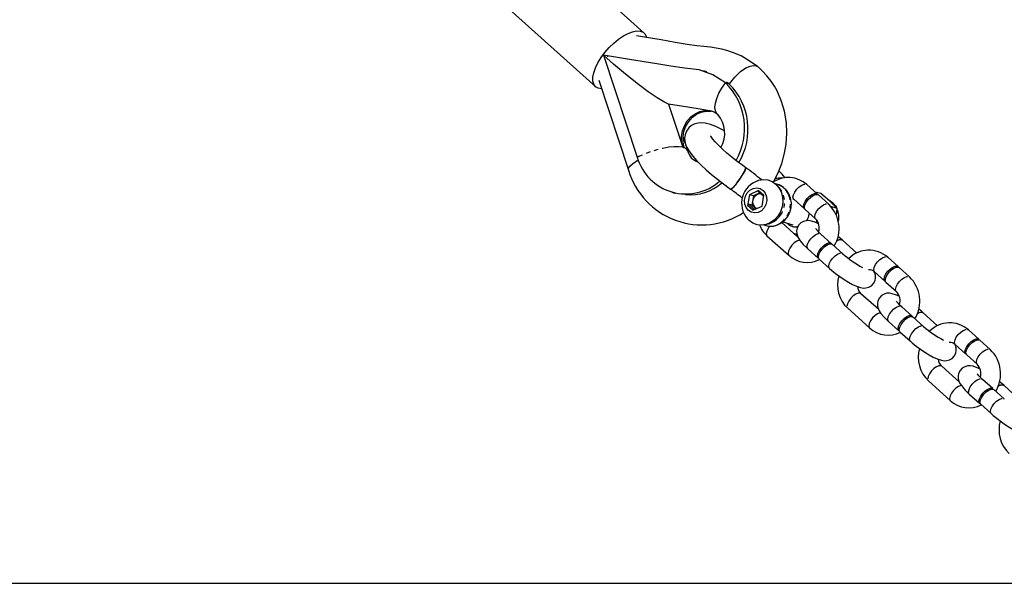
# Model space of a CAD drawing. Units: millimetres. Extents: x 715 to 22638, y 360 to 36604.
# Drawn here: x 5987 to 6286, y 32504 to 32676 of the extents above; entities that cross this region are included whole.
import ezdxf

# ---------------------------------------------------------------- set-up
doc = ezdxf.new("R2010")
doc.units = ezdxf.units.MM
doc.linetypes.add('PHANTOM', pattern=[12.7, 6.35, -1.27, 1.27, -1.27, 1.27, -1.27])

msp = doc.modelspace()

# ---------------------------------------------------------------- linework, layer by layer
at = {"color": 7, "linetype": 'Continuous'}
for p, q in [((6176.729, 32671.737), (6147.5162, 32698.0145)), ((6132.8033, 32681.6582), (6162.0161, 32655.3806)), ((6164.4413, 32664.9796), (6174.6727, 32633.9404)), ((6195.8594, 32659.9228), (6194.8262, 32660.2205)), ((6162.9859, 32657.3796), (6172.0061, 32630.0151)), ((6201.5155, 32656.5972), (6202.5487, 32656.2995)), ((6202.5487, 32656.2995), (6201.8281, 32656.7547)), ((6184.1843, 32650.0917), (6188.4986, 32637.0031)), ((6196.4556, 32648.0931), (6196.6135, 32648.0673)), ((6196.6135, 32648.0673), (6196.6269, 32648.0651)), ((6196.6517, 32648.071), (6196.6528, 32648.0768)), ((6196.6517, 32648.071), (6196.7199, 32648.0513)), ((6196.6528, 32648.0768), (6196.7199, 32648.0513)), ((6197.1225, 32647.9415), (6196.8516, 32647.9857)), ((6197.0532, 32647.9553), (6197.1225, 32647.9415)), ((6197.0532, 32647.9553), (6197.1214, 32647.9357)), ((6197.1214, 32647.9357), (6197.1225, 32647.9415)), ((6189.9952, 32635.9843), (6188.6198, 32640.1566)), ((6188.4986, 32637.0031), (6188.5085, 32637.0079)), ((6188.5085, 32637.0079), (6188.7434, 32636.9403)), ((6188.7434, 32636.9403), (6188.9782, 32636.8726)), ((6188.9683, 32636.8678), (6188.9782, 32636.8726)), ((6217.3724, 32625.6622), (6216.7326, 32625.8466)), ((6229.4266, 32622.7722), (6226.273, 32625.609)), ((6208.7719, 32622.5476), (6208.1986, 32619.2701)), ((6211.5583, 32623.8345), (6208.7719, 32622.5476)), ((6209.993, 32622.1958), (6208.7719, 32622.5476)), ((6209.993, 32622.1958), (6209.4965, 32619.3574)), ((6211.9393, 32623.0947), (6209.993, 32622.1958)), ((6211.3667, 32623.6098), (6211.5583, 32623.8345)), ((6213.1184, 32622.034), (6211.3667, 32623.6098)), ((6211.5583, 32623.8345), (6213.1784, 32622.3772)), ((6212.6051, 32619.0996), (6213.1784, 32622.3772)), ((6230.4456, 32622.8831), (6228.765, 32623.3673)), ((6229.498, 32622.6149), (6229.7586, 32622.4736)), ((6232.9122, 32619.6368), (6229.7586, 32622.4736)), ((6233.2098, 32620.5633), (6230.4456, 32622.8831)), ((6208.1986, 32619.2701), (6208.457, 32619.6568)), ((6209.8187, 32617.8128), (6208.1986, 32619.2701)), ((6208.457, 32619.6568), (6210.2736, 32618.0228)), ((6209.4965, 32619.3574), (6208.457, 32619.6568)), ((6209.4965, 32619.3574), (6210.7404, 32618.2384)), ((6209.8187, 32617.8128), (6212.6051, 32619.0996)), ((6221.9921, 32621.3525), (6222.2603, 32621.1481)), ((6222.2603, 32621.1481), (6225.414, 32618.3113)), ((6235.4287, 32618.4006), (6233.2098, 32620.5633)), ((6235.4287, 32618.4006), (6233.5641, 32618.9379)), ((6225.746, 32618.0127), (6228.8996, 32615.176)), ((6235.2178, 32616.2688), (6235.4287, 32618.4009)), ((6208.6815, 32614.6942), (6208.1269, 32615.2667)), ((6213.1334, 32613.3548), (6213.7732, 32613.1704)), ((6223.5311, 32609.6788), (6218.6521, 32614.0676)), ((6218.9173, 32614.29), (6221.9797, 32613.4076)), ((6214.1134, 32610.08), (6220.7527, 32604.1078)), ((6222.4187, 32610.6794), (6223.2558, 32610.4382)), ((6233.6838, 32607.7353), (6230.5301, 32610.5721)), ((6233.7552, 32607.5781), (6234.0158, 32607.4367)), ((6237.1694, 32604.5999), (6234.0158, 32607.4367)), ((6241.4352, 32604.7811), (6237.1024, 32608.6785)), ((6226.5175, 32606.1113), (6229.6712, 32603.2745)), ((6230.0031, 32602.9759), (6233.1568, 32600.1391)), ((6253.9919, 32600.6751), (6250.8383, 32603.5119)), ((6246.8256, 32599.0511), (6249.9793, 32596.2143)), ((6254.0633, 32600.5178), (6254.3239, 32600.3765)), ((6257.4775, 32597.5397), (6254.3239, 32600.3765)), ((6250.3113, 32595.9157), (6253.4649, 32593.0789)), ((6248.0964, 32587.5817), (6242.6913, 32592.4437)), ((6238.6787, 32587.9829), (6245.318, 32582.0107)), ((6258.2491, 32585.6383), (6255.0954, 32588.4751)), ((6266.0005, 32582.684), (6261.6677, 32586.5814)), ((6251.0828, 32584.0143), (6254.2365, 32581.1775)), ((6258.3205, 32585.481), (6258.5811, 32585.3397)), ((6261.7347, 32582.5029), (6258.5811, 32585.3397)), ((6254.5684, 32580.8789), (6257.7221, 32578.0421)), ((6278.5572, 32578.5781), (6275.4036, 32581.4149)), ((6278.6286, 32578.4208), (6278.8892, 32578.2795)), ((6282.0428, 32575.4427), (6278.8892, 32578.2795)), ((6271.3909, 32576.954), (6274.5446, 32574.1173)), ((6274.8766, 32573.8186), (6278.0302, 32570.9819)), ((6272.6617, 32565.4847), (6267.2566, 32570.3467)), ((6263.244, 32565.8859), (6269.8833, 32559.9137)), ((6282.8144, 32563.5412), (6279.6607, 32566.378)), ((6282.8858, 32563.384), (6283.1464, 32563.2426)), ((6286.3, 32560.4059), (6283.1464, 32563.2426)), ((6290.5658, 32560.587), (6286.233, 32564.4844)), ((6275.6481, 32561.9172), (6278.8018, 32559.0804)), ((6279.1337, 32558.7818), (6282.2874, 32555.945)), ((4889.1982, 32504.3196), (6137.8665, 32504.3196)), ((6137.8665, 32504.3196), (7397.0877, 32504.3196))]:
    msp.add_line(p, q, dxfattribs=at)
at = {"color": 7, "linetype": 'PHANTOM'}
for p, q in [((6226.0124, 32625.7503), (6226.273, 32625.609)), ((6232.6517, 32619.7781), (6232.9126, 32619.6364)), ((6220.2514, 32613.9056), (6220.4685, 32613.6937)), ((6230.2696, 32610.7135), (6230.5301, 32610.5721)), ((6236.9089, 32604.7413), (6237.1687, 32604.6006)), ((6250.5777, 32603.6532), (6250.8383, 32603.5119)), ((6257.217, 32597.6811), (6257.4779, 32597.5394)), ((6254.8349, 32588.6164), (6255.0954, 32588.4751)), ((6261.4742, 32582.6442), (6261.734, 32582.5035)), ((6275.143, 32581.5562), (6275.4036, 32581.4149)), ((6281.7823, 32575.584), (6282.0432, 32575.4423)), ((6279.4002, 32566.5194), (6279.6607, 32566.378)), ((6286.0395, 32560.5472), (6286.2993, 32560.4065))]:
    msp.add_line(p, q, dxfattribs=at)
at = {"color": 7, "linetype": 'Continuous', "flags": 128}
for points in [[(6163.8572, 32654.7366), (6163.7228, 32654.7413), (6162.746, 32654.9379), (6161.9823, 32655.4116), (6161.4561, 32656.1472), (6161.1843, 32657.121), (6161.1757, 32658.3017), (6161.4306, 32659.6514), (6161.9407, 32661.1266), (6162.6897, 32662.6801), (6163.6535, 32664.2617), (6164.8011, 32665.8208), (6166.0956, 32667.3072), (6167.4954, 32668.6731), (6168.9556, 32669.8746), (6170.4292, 32670.8731), (6171.8688, 32671.6366), (6173.2282, 32672.1404), (6174.4637, 32672.3684), (6175.5355, 32672.3132), (6176.4092, 32671.9767), (6177.0568, 32671.3696), (6177.4574, 32670.5115), (6177.463, 32670.4911)], [(6211.2827, 32661.5612), (6208.734, 32663.3111), (6206.2704, 32664.763), (6203.9518, 32665.7658), (6201.9366, 32666.3986), (6200.3769, 32666.7838), (6198.6693, 32667.1233), (6196.9016, 32667.3987), (6194.9569, 32667.6244), (6192.7482, 32667.8503), (6189.861, 32668.254), (6186.1996, 32668.8765), (6181.9693, 32669.6255), (6177.4626, 32670.3625), (6174.393, 32670.8513)], [(6201.5155, 32656.5972), (6197.6267, 32659.0533), (6193.4545, 32660.5371), (6189.0612, 32661.0316), (6184.8633, 32661.6698), (6180.5779, 32662.394), (6172.2645, 32663.7046), (6164.4413, 32664.9796)], [(6184.1843, 32650.0917), (6182.7265, 32650.7859), (6180.7195, 32652.005), (6178.0021, 32653.8754), (6175.0211, 32656.1004), (6171.0501, 32659.266), (6167.4571, 32662.302), (6164.4413, 32664.9796)], [(6202.6896, 32656.2589), (6204.2984, 32658.3453), (6206.0417, 32660.0104), (6207.66, 32661.1166), (6209.0027, 32661.6974), (6210.0326, 32661.8766), (6210.7812, 32661.7898)], [(6210.7812, 32661.7898), (6211.3876, 32661.4861), (6211.4632, 32661.3932)], [(6216.0175, 32626.4465), (6216.0643, 32626.5172), (6217.3852, 32629.0281), (6218.6057, 32632.0808), (6219.4588, 32635.1438), (6219.9436, 32637.9616), (6220.1657, 32641.2626), (6220.0213, 32644.4384), (6219.4025, 32648.0193), (6218.5509, 32650.9097), (6217.2037, 32654.1376), (6216.4141, 32655.5543), (6215.3843, 32657.077), (6214.0787, 32658.6997), (6212.6786, 32660.237), (6211.4783, 32661.4107)], [(6199.1509, 32646.959), (6198.9031, 32647.2166), (6198.464, 32648.0539), (6198.3027, 32649.1343), (6198.4251, 32650.4189), (6198.8268, 32651.8612), (6199.4932, 32653.4093), (6200.4004, 32655.0072), (6201.5155, 32656.5972)], [(6196.6528, 32648.0768), (6193.2168, 32648.6366), (6188.7005, 32649.3638), (6184.1843, 32650.0917)], [(6188.5085, 32637.0079), (6188.154, 32638.6115), (6188.1156, 32640.2879), (6188.3952, 32641.9614), (6188.9801, 32643.5563), (6189.8439, 32645.0007), (6190.9476, 32646.2293), (6192.2414, 32647.1867), (6193.6667, 32647.8295), (6195.1593, 32648.1288), (6196.6517, 32648.071)], [(6188.9782, 32636.8726), (6188.6236, 32638.4762), (6188.5853, 32640.1526), (6188.8649, 32641.8261), (6189.4498, 32643.421), (6190.3136, 32644.8654), (6191.4173, 32646.094), (6192.711, 32647.0514), (6194.1364, 32647.6942), (6195.629, 32647.9935), (6197.1214, 32647.9357)], [(6196.7199, 32648.0513), (6196.6729, 32648.052), (6196.6765, 32648.042), (6196.7288, 32648.0248), (6196.8179, 32648.0033), (6196.9349, 32647.9787), (6197.0532, 32647.9553)], [(6201.169, 32641.9973), (6200.1972, 32642.5052), (6198.5522, 32643.2608), (6196.9549, 32643.8619), (6195.2813, 32644.2842), (6194.1864, 32644.3929), (6193.1597, 32644.3322), (6192.1443, 32644.0768), (6191.1696, 32643.5918), (6190.3086, 32642.8694), (6189.592, 32641.852), (6189.1998, 32640.7915), (6189.0713, 32639.7664), (6189.1446, 32638.7968), (6189.3805, 32637.8661), (6189.7827, 32636.9063), (6190.4391, 32635.7766), (6191.5364, 32634.3006), (6192.6827, 32632.992), (6194.0903, 32631.5524), (6195.6257, 32630.1128), (6197.2796, 32628.6688), (6199.0326, 32627.2311), (6200.8599, 32625.8176), (6202.6338, 32624.5195), (6203.0697, 32624.2111)], [(6207.669, 32630.7568), (6206.7734, 32631.3958), (6205.0879, 32632.652), (6203.4632, 32633.934), (6201.942, 32635.2074), (6200.5637, 32636.4372), (6199.3654, 32637.5862), (6198.3813, 32638.6137), (6197.6415, 32639.473), (6197.2115, 32640.0423), (6196.9919, 32640.3838), (6196.9409, 32640.4793)], [(6190.0186, 32635.9129), (6190.0049, 32635.9677), (6189.9834, 32636.0342)], [(6207.6685, 32630.7571), (6207.6964, 32630.7034), (6207.6211, 32630.3707), (6207.3456, 32629.7814), (6206.8946, 32628.988), (6206.3081, 32628.061), (6205.6381, 32627.0827), (6204.9442, 32626.1401), (6204.2882, 32625.3169), (6203.7281, 32624.6862), (6203.314, 32624.3041), (6203.0824, 32624.2046), (6203.0699, 32624.211)], [(6211.4217, 32626.8739), (6211.6612, 32626.9471), (6213.0421, 32627.1615), (6214.4085, 32627.0281), (6215.6921, 32626.5538), (6216.8284, 32625.7623), (6217.7605, 32624.6933), (6218.4415, 32623.4004), (6218.8374, 32621.9484), (6218.9283, 32620.4102), (6218.7096, 32618.8629), (6218.1923, 32617.384), (6217.4024, 32616.0477), (6216.3795, 32614.9211), (6215.1748, 32614.0606), (6213.8487, 32613.5093), (6212.4678, 32613.295), (6211.1014, 32613.4283), (6209.8178, 32613.9026), (6208.6815, 32614.6942), (6208.6815, 32614.6942)], [(6213.8551, 32613.1815), (6214.7656, 32612.9822), (6216.0737, 32613.0141), (6217.3482, 32613.3494), (6218.5368, 32613.9708), (6219.5887, 32614.8529), (6220.4545, 32615.959), (6221.0896, 32617.2399), (6221.4584, 32618.6359), (6221.5374, 32620.0798), (6221.3162, 32621.499), (6220.8006, 32622.8192), (6220.015, 32623.9673), (6219.004, 32624.8793), (6217.8281, 32625.5088), (6217.2737, 32625.649)], [(6185.1981, 32623.319), (6185.7146, 32623.1702), (6186.2312, 32623.0213)], [(6208.4481, 32617.7799), (6207.7679, 32618.6394), (6207.3735, 32619.7127), (6207.3037, 32620.8947), (6207.5652, 32622.0698), (6208.1324, 32623.1229), (6208.9498, 32623.9509), (6209.9375, 32624.4729), (6210.9986, 32624.6375), (6212.0294, 32624.4289), (6212.9289, 32623.8674), (6213.6092, 32623.0079), (6214.0035, 32621.9346), (6214.0733, 32620.7525), (6213.8119, 32619.5774), (6213.2446, 32618.5243), (6212.4272, 32617.6963), (6211.4396, 32617.1744), (6210.3784, 32617.0097), (6209.3476, 32617.2183), (6208.4481, 32617.7799)], [(6225.6076, 32618.1927), (6225.2979, 32618.4519), (6225.1773, 32618.9858), (6225.3272, 32619.7074), (6225.7296, 32620.5297), (6226.3359, 32621.3534), (6227.073, 32622.0792), (6227.852, 32622.6196), (6228.5789, 32622.9093), (6229.1661, 32622.9135)], [(6225.746, 32618.0127), (6225.6299, 32618.1533), (6225.5093, 32618.6872), (6225.6592, 32619.4088), (6226.0616, 32620.2311), (6226.6679, 32621.0548), (6227.405, 32621.7806), (6228.184, 32622.321), (6228.9109, 32622.6107), (6229.498, 32622.6149)], [(6229.1661, 32622.9135), (6229.5427, 32622.6316), (6229.565, 32622.5922)], [(6232.5667, 32621.1527), (6232.913, 32620.9965), (6234.0381, 32620.2288)], [(6234.0381, 32620.2288), (6234.9467, 32619.1671), (6235.2309, 32618.6854)], [(6229.7679, 32613.7379), (6228.9392, 32614.1234), (6227.672, 32614.5411), (6226.8306, 32614.6704), (6226.0347, 32614.6455), (6225.1956, 32614.4268), (6224.3922, 32613.9691), (6223.7279, 32613.2784), (6223.2795, 32612.383), (6223.124, 32611.5277), (6223.1724, 32610.7441), (6223.3673, 32610.0294), (6223.6899, 32609.3389), (6224.2073, 32608.5496), (6225.1584, 32607.43), (6226.1137, 32606.4817), (6226.5175, 32606.1113)], [(6230.5301, 32610.5721), (6230.0974, 32610.9722), (6229.4447, 32611.631), (6229.0864, 32612.0463), (6228.938, 32612.2492), (6228.941, 32612.2415)], [(6229.8648, 32603.1559), (6229.5551, 32603.4151), (6229.4345, 32603.949), (6229.5844, 32604.6706), (6229.9868, 32605.4929), (6230.5931, 32606.3166), (6231.3302, 32607.0424), (6232.1092, 32607.5827), (6232.8361, 32607.8725), (6233.4233, 32607.8767)], [(6230.0031, 32602.9759), (6229.8871, 32603.1164), (6229.7665, 32603.6504), (6229.9164, 32604.372), (6230.3188, 32605.1942), (6230.9251, 32606.0179), (6231.6622, 32606.7438), (6232.4411, 32607.2841), (6233.1681, 32607.5739), (6233.7552, 32607.5781)], [(6233.4233, 32607.8767), (6233.7999, 32607.5948), (6233.8222, 32607.5553)], [(6237.1024, 32608.6785), (6236.51, 32609.1977), (6235.697, 32609.8616)], [(6233.1568, 32600.1391), (6233.7493, 32599.6199), (6234.9766, 32598.6176), (6236.2649, 32597.6527), (6237.5747, 32596.7528), (6238.8672, 32595.946), (6240.1149, 32595.2548), (6241.32, 32594.6943), (6242.5872, 32594.2766), (6243.4287, 32594.1472), (6244.2245, 32594.1721), (6245.0636, 32594.3908), (6245.8671, 32594.8485), (6246.5313, 32595.5392), (6246.9797, 32596.4346), (6247.1352, 32597.2899), (6247.0868, 32598.0735), (6246.8919, 32598.7882), (6246.7378, 32599.118)], [(6250.1729, 32596.0957), (6249.8632, 32596.3548), (6249.7426, 32596.8888), (6249.8925, 32597.6104), (6250.2949, 32598.4326), (6250.9012, 32599.2563), (6251.6383, 32599.9821), (6252.4173, 32600.5225), (6253.1442, 32600.8123), (6253.7314, 32600.8165)], [(6250.3113, 32595.9157), (6250.1952, 32596.0562), (6250.0746, 32596.5902), (6250.2245, 32597.3118), (6250.6269, 32598.134), (6251.2332, 32598.9577), (6251.9703, 32599.6835), (6252.7493, 32600.2239), (6253.4762, 32600.5137), (6254.0633, 32600.5178)], [(6253.7314, 32600.8165), (6254.108, 32600.5346), (6254.1303, 32600.4951)], [(6254.3332, 32591.6409), (6253.5045, 32592.0263), (6252.2373, 32592.444), (6251.3959, 32592.5734), (6250.6, 32592.5484), (6249.7609, 32592.3298), (6248.9574, 32591.8721), (6248.2932, 32591.1814), (6247.8448, 32590.286), (6247.6893, 32589.4306), (6247.7377, 32588.647), (6247.9326, 32587.9324), (6248.2552, 32587.2419), (6248.7726, 32586.4526), (6249.7237, 32585.333), (6250.679, 32584.3847), (6251.0828, 32584.0143)], [(6255.0954, 32588.4751), (6254.6627, 32588.8752), (6254.01, 32589.534), (6253.6517, 32589.9493), (6253.5033, 32590.1522), (6253.5063, 32590.1444)], [(6261.6677, 32586.5814), (6261.0753, 32587.1007), (6260.2623, 32587.7645)], [(6254.4301, 32581.0589), (6254.1204, 32581.318), (6253.9998, 32581.852), (6254.1497, 32582.5736), (6254.5521, 32583.3958), (6255.1584, 32584.2195), (6255.8955, 32584.9453), (6256.6745, 32585.4857), (6257.4014, 32585.7754), (6257.9886, 32585.7796)], [(6254.5684, 32580.8789), (6254.4524, 32581.0194), (6254.3318, 32581.5533), (6254.4817, 32582.275), (6254.8841, 32583.0972), (6255.4904, 32583.9209), (6256.2275, 32584.6467), (6257.0064, 32585.1871), (6257.7334, 32585.4768), (6258.3205, 32585.481)], [(6257.9886, 32585.7796), (6258.3652, 32585.4978), (6258.3874, 32585.4583)], [(6257.7221, 32578.0421), (6258.3146, 32577.5228), (6259.5419, 32576.5206), (6260.8302, 32575.5556), (6262.14, 32574.6558), (6263.4325, 32573.849), (6264.6802, 32573.1577), (6265.8853, 32572.5972), (6267.1525, 32572.1795), (6267.994, 32572.0501), (6268.7898, 32572.0751), (6269.6289, 32572.2937), (6270.4324, 32572.7514), (6271.0966, 32573.4421), (6271.545, 32574.3375), (6271.7005, 32575.1929), (6271.6521, 32575.9765), (6271.4572, 32576.6911), (6271.3475, 32576.926)], [(6274.7382, 32573.9987), (6274.4285, 32574.2578), (6274.3079, 32574.7917), (6274.4578, 32575.5134), (6274.8602, 32576.3356), (6275.4665, 32577.1593), (6276.2036, 32577.8851), (6276.9826, 32578.4255), (6277.7095, 32578.7152), (6278.2967, 32578.7194)], [(6274.8766, 32573.8186), (6274.7605, 32573.9592), (6274.6399, 32574.4931), (6274.7898, 32575.2147), (6275.1922, 32576.037), (6275.7985, 32576.8607), (6276.5356, 32577.5865), (6277.3146, 32578.1269), (6278.0415, 32578.4166), (6278.6286, 32578.4208)], [(6278.2967, 32578.7194), (6278.6733, 32578.4375), (6278.6956, 32578.3981)], [(6278.8985, 32569.5438), (6278.0698, 32569.9293), (6276.8026, 32570.347), (6275.9612, 32570.4763), (6275.1653, 32570.4514), (6274.3262, 32570.2327), (6273.5227, 32569.775), (6272.8585, 32569.0843), (6272.4101, 32568.1889), (6272.2546, 32567.3336), (6272.303, 32566.55), (6272.4979, 32565.8353), (6272.8205, 32565.1448), (6273.3379, 32564.3555), (6274.289, 32563.2359), (6275.2443, 32562.2876), (6275.6481, 32561.9172)], [(6279.6607, 32566.378), (6279.228, 32566.7781), (6278.5753, 32567.4369), (6278.217, 32567.8522), (6278.0686, 32568.0551), (6278.0716, 32568.0474)], [(6286.233, 32564.4844), (6285.6405, 32565.0036), (6284.8276, 32565.6675)], [(6278.9954, 32558.9618), (6278.6857, 32559.221), (6278.5651, 32559.7549), (6278.715, 32560.4765), (6279.1174, 32561.2988), (6279.7237, 32562.1225), (6280.4608, 32562.8483), (6281.2398, 32563.3886), (6281.9667, 32563.6784), (6282.5539, 32563.6826)], [(6279.1337, 32558.7818), (6279.0177, 32558.9224), (6278.8971, 32559.4563), (6279.047, 32560.1779), (6279.4494, 32561.0002), (6280.0557, 32561.8239), (6280.7928, 32562.5497), (6281.5717, 32563.09), (6282.2987, 32563.3798), (6282.8858, 32563.384)], [(6282.5539, 32563.6826), (6282.9305, 32563.4007), (6282.9527, 32563.3612)], [(6282.2874, 32555.945), (6282.8799, 32555.4258), (6284.1072, 32554.4235), (6285.3955, 32553.4586), (6286.7053, 32552.5588), (6287.9978, 32551.7519), (6289.2455, 32551.0607), (6290.4506, 32550.5002), (6291.7178, 32550.0825), (6292.5593, 32549.9531), (6293.3551, 32549.978), (6294.1942, 32550.1967), (6294.9977, 32550.6544), (6295.6619, 32551.3451), (6296.1103, 32552.2405), (6296.2658, 32553.0959), (6296.2174, 32553.8794), (6296.0225, 32554.5941), (6295.9128, 32554.8289)]]:
    msp.add_lwpolyline(points, dxfattribs=at)
at = {"color": 7, "linetype": 'PHANTOM', "flags": 128}
for points in [[(6188.4986, 32637.0031), (6187.3334, 32637.1565), (6185.9035, 32637.1494), (6184.2605, 32636.982), (6182.464, 32636.6605), (6180.5787, 32636.1964), (6178.6729, 32635.6064), (6176.8154, 32634.9121), (6175.0734, 32634.1383)], [(6189.9834, 32636.0342), (6189.661, 32636.4859), (6188.9683, 32636.8678)], [(6172.0106, 32630.0017), (6171.9939, 32630.0562), (6172.0387, 32630.6152), (6172.4373, 32631.2632), (6173.171, 32631.97), (6174.2055, 32632.7025), (6174.9509, 32633.14)], [(6213.7732, 32613.1704), (6214.1294, 32613.0819), (6215.4492, 32612.9845), (6216.7756, 32613.2339), (6218.0372, 32613.8165), (6219.1659, 32614.7011), (6220.101, 32615.8398), (6220.7919, 32617.1713), (6221.2014, 32618.6239), (6221.3075, 32620.1192), (6221.1045, 32621.5766), (6220.6032, 32622.9175), (6219.8307, 32624.0697), (6218.8287, 32624.971), (6217.6512, 32625.5729), (6217.3724, 32625.6622)], [(6222.2603, 32621.1481), (6222.1443, 32621.2887), (6222.0237, 32621.8226), (6222.1736, 32622.5442), (6222.576, 32623.3665), (6223.1823, 32624.1902), (6223.9194, 32624.916), (6224.6983, 32625.4563), (6225.4253, 32625.7461), (6226.0124, 32625.7503)], [(6228.8875, 32615.1871), (6228.7835, 32615.3165), (6228.6629, 32615.8504), (6228.8129, 32616.5721), (6229.2152, 32617.3943), (6229.8215, 32618.218), (6230.5586, 32618.9438), (6231.3376, 32619.4842), (6232.0645, 32619.7739), (6232.6517, 32619.7781)], [(6214.9321, 32613.0001), (6214.429, 32612.2983), (6214.0267, 32611.4761), (6213.8767, 32610.7545), (6213.9973, 32610.2205), (6214.1134, 32610.08)], [(6229.2561, 32614.7628), (6229.2455, 32614.7356), (6228.9543, 32614.091)], [(6223.1788, 32610.5588), (6222.583, 32610.6463), (6222.4123, 32610.6852)], [(6226.5175, 32606.1113), (6226.4015, 32606.2518), (6226.2808, 32606.7858), (6226.4308, 32607.5074), (6226.8332, 32608.3296), (6227.4395, 32609.1533), (6228.1765, 32609.8791), (6228.9555, 32610.4195), (6229.6824, 32610.7093), (6230.2696, 32610.7135)], [(6224.1388, 32608.7401), (6223.9176, 32608.7058), (6223.1907, 32608.416), (6222.4117, 32607.8756), (6221.6746, 32607.1498), (6221.0683, 32606.3261), (6220.6659, 32605.5039), (6220.516, 32604.7823), (6220.6366, 32604.2483), (6220.7526, 32604.1079)], [(6233.1571, 32600.1388), (6233.0407, 32600.2797), (6232.9201, 32600.8136), (6233.07, 32601.5352), (6233.4724, 32602.3575), (6234.0787, 32603.1812), (6234.8158, 32603.907), (6235.5948, 32604.4473), (6236.3217, 32604.7371), (6236.9089, 32604.7413)], [(6246.8256, 32599.0511), (6246.7096, 32599.1916), (6246.589, 32599.7256), (6246.7389, 32600.4472), (6247.1413, 32601.2694), (6247.7476, 32602.0931), (6248.4847, 32602.8189), (6249.2636, 32603.3593), (6249.9906, 32603.649), (6250.5777, 32603.6532)], [(6253.4528, 32593.0901), (6253.3488, 32593.2194), (6253.2282, 32593.7534), (6253.3782, 32594.475), (6253.7805, 32595.2972), (6254.3868, 32596.1209), (6255.1239, 32596.8468), (6255.9029, 32597.3871), (6256.6298, 32597.6769), (6257.217, 32597.6811)], [(6242.6913, 32592.4437), (6242.4308, 32592.5851), (6241.8436, 32592.5809), (6241.1167, 32592.2911), (6240.3377, 32591.7508), (6239.6006, 32591.025), (6238.9943, 32590.2013), (6238.592, 32589.379), (6238.442, 32588.6574), (6238.5626, 32588.1235), (6238.6787, 32587.9829)], [(6248.7041, 32586.6431), (6248.4829, 32586.6087), (6247.756, 32586.319), (6246.977, 32585.7786), (6246.2399, 32585.0528), (6245.6336, 32584.2291), (6245.2312, 32583.4068), (6245.0813, 32582.6852), (6245.2019, 32582.1513), (6245.3179, 32582.0109)], [(6251.0828, 32584.0143), (6250.9668, 32584.1548), (6250.8461, 32584.6887), (6250.9961, 32585.4103), (6251.3985, 32586.2326), (6252.0048, 32587.0563), (6252.7418, 32587.7821), (6253.5208, 32588.3225), (6254.2477, 32588.6122), (6254.8349, 32588.6164)], [(6257.7224, 32578.0418), (6257.606, 32578.1826), (6257.4854, 32578.7166), (6257.6353, 32579.4382), (6258.0377, 32580.2604), (6258.644, 32581.0841), (6259.3811, 32581.8099), (6260.1601, 32582.3503), (6260.887, 32582.64), (6261.4742, 32582.6442)], [(6271.3909, 32576.954), (6271.2749, 32577.0946), (6271.1543, 32577.6285), (6271.3042, 32578.3501), (6271.7066, 32579.1724), (6272.3129, 32579.9961), (6273.05, 32580.7219), (6273.8289, 32581.2622), (6274.5559, 32581.552), (6275.143, 32581.5562)], [(6278.0181, 32570.993), (6277.9141, 32571.1224), (6277.7935, 32571.6563), (6277.9435, 32572.378), (6278.3458, 32573.2002), (6278.9521, 32574.0239), (6279.6892, 32574.7497), (6280.4682, 32575.2901), (6281.1951, 32575.5798), (6281.7823, 32575.584)], [(6267.2566, 32570.3467), (6266.9961, 32570.488), (6266.4089, 32570.4838), (6265.682, 32570.1941), (6264.903, 32569.6537), (6264.1659, 32568.9279), (6263.5596, 32568.1042), (6263.1572, 32567.282), (6263.0073, 32566.5604), (6263.1279, 32566.0264), (6263.244, 32565.8859)], [(6275.6481, 32561.9172), (6275.5321, 32562.0577), (6275.4114, 32562.5917), (6275.5614, 32563.3133), (6275.9638, 32564.1355), (6276.5701, 32564.9592), (6277.3071, 32565.6851), (6278.0861, 32566.2254), (6278.813, 32566.5152), (6279.4002, 32566.5194)], [(6273.2694, 32564.5461), (6273.0482, 32564.5117), (6272.3213, 32564.2219), (6271.5423, 32563.6815), (6270.8052, 32562.9557), (6270.1989, 32562.132), (6269.7965, 32561.3098), (6269.6466, 32560.5882), (6269.7672, 32560.0542), (6269.8831, 32559.9138)], [(6282.2877, 32555.9447), (6282.1713, 32556.0856), (6282.0507, 32556.6195), (6282.2006, 32557.3411), (6282.603, 32558.1634), (6283.2093, 32558.9871), (6283.9464, 32559.7129), (6284.7254, 32560.2532), (6285.4523, 32560.543), (6286.0395, 32560.5472)]]:
    msp.add_lwpolyline(points, dxfattribs=at)
at = {"color": 7, "linetype": 'Continuous'}
for centre, radius, start, end in [((6187.7922, 32642.7055), 19.5271, 330.031613, 45.349402), ((6188.8653, 32642.4197), 19.4906, 328.786533, 45.408385), ((6196.1078, 32643.4109), 4.683, 47.199146, 83.635775), ((6192.5778, 32641.2517), 8.7023, 329.841479, 41.109874), ((6187.5019, 32632.6162), 4.4988, 73.98081, 77.199039), ((6187.728, 32633.4019), 3.6811, 70.309636, 73.988389), ((6189.4632, 32638.1744), 15.3846, 195.974494, 311.787344), ((6194.5181, 32636.9089), 4.6147, 191.234447, 252.979056), ((6194.304, 32636.6317), 23.2583, 196.56144, 303.098137), ((6196.9541, 32634.1324), 11.2341, 317.905613, 342.513586), ((6176.0818, 32585.3995), 55.2724, 48.910867, 55.146366), ((6202.5995, 32614.0595), 21.8237, 38.657243, 46.217097), ((6190.8049, 32636.8203), 14.3334, 264.03312, 312.026092), ((6199.8222, 32629.5357), 6.2055, 301.343744, 331.782115), ((6213.5644, 32619.9824), 7.1806, 107.393436, 220.901431), ((6220.601, 32619.2885), 8.4923, 48.095648, 124.085688), ((6217.9716, 32623.5633), 4.0675, 79.241236, 112.146323), ((6217.9812, 32623.4805), 4.1477, 80.206171, 111.568385), ((6176.5594, 32586.0569), 46.4601, 49.735517, 55.207643), ((6212.2191, 32620.3818), 2.4615, 90.006963, 237.380211), ((6225.7732, 32612.2607), 10.2651, 328.841481, 45.935839), ((6229.1549, 32615.6189), 6.8121, 350.333418, 22.957773), ((6219.4405, 32616.1975), 8.1118, 199.97872, 228.950933), ((6226.0375, 32612.3803), 4.0009, 342.973109, 44.326545), ((6226.3553, 32610.1664), 8.252, 227.239343, 296.863419), ((6255.8676, 32625.1578), 27.7893, 227.712314, 242.912356), ((6245.1224, 32597.0251), 8.6458, 48.615329, 135.242672), ((6245.2716, 32597.4863), 2.2053, 45.196596, 98.49755), ((6245.4379, 32595.1901), 9.8808, 164.086932, 226.837435), ((6250.3385, 32590.1636), 10.2651, 328.841481, 45.935839), ((6244.8335, 32594.813), 3.1941, 184.070102, 227.881834), ((6250.6028, 32590.2833), 4.0009, 342.973109, 44.326545), ((6269.6877, 32574.928), 8.6458, 48.615329, 135.242672), ((6250.9263, 32588.0946), 8.2745, 227.329044, 297.297202), ((6280.4329, 32603.0608), 27.7893, 227.712314, 242.912356), ((6269.8369, 32575.3893), 2.2053, 45.196596, 98.49755), ((6270.0032, 32573.0931), 9.8808, 164.086932, 226.837435), ((6274.9038, 32568.0666), 10.2651, 328.841481, 45.935839), ((6269.3988, 32572.716), 3.1941, 184.070102, 227.881834), ((6275.1681, 32568.1862), 4.0009, 342.973109, 44.326545), ((6275.4916, 32565.9976), 8.2745, 227.329044, 297.297202), ((6294.5685, 32550.9961), 9.8808, 164.086932, 226.837435)]:
    msp.add_arc(centre, radius, start, end, dxfattribs=at)
at = {"color": 7, "linetype": 'PHANTOM'}
for centre, radius, start, end in [((6186.6838, 32610.1298), 26.6686, 115.808361, 116.768434), ((6212.6543, 32620.2572), 6.8275, 282.079987, 45.773996), ((6221.952, 32617.5784), 5.1077, 324.91311, 352.082362), ((6222.8047, 32616.2683), 3.4766, 227.779744, 282.245864), ((6236.4198, 32607.083), 1.7353, 66.828444, 133.448968), ((6260.9851, 32584.986), 1.7353, 66.828444, 133.448968), ((6285.5504, 32562.8889), 1.7353, 66.828444, 133.448968)]:
    msp.add_arc(centre, radius, start, end, dxfattribs=at)
at = {"color": 7, "linetype": 'Continuous'}
msp.add_ellipse((6169.3725, 32663.5588), major_axis=(3.5743, 7.4453), ratio=0.46829324, start_param=1.62999579, end_param=1.66185029, dxfattribs=at)

doc.saveas('drawing.dxf')
